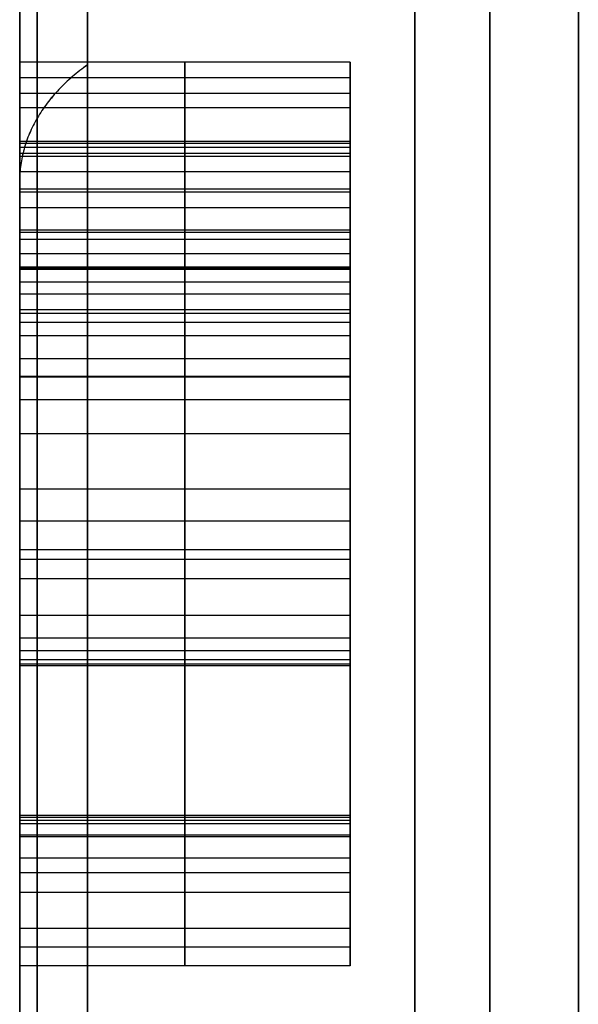
# Model space of a CAD drawing. Units: millimetres. Extents: x -85 to 85, y -161 to 24.
# Drawn here: x -85 to -84, y 7 to 8 of the extents above; entities that cross this region are included whole.
import ezdxf

# ---------------------------------------------------------------- set-up
doc = ezdxf.new("R2010")
doc.units = ezdxf.units.MM
doc.header["$MEASUREMENT"] = 0
doc.layers.add('Predefinito', color=7, linetype='Continuous', true_color=0x000000)

msp = doc.modelspace()

# ---------------------------------------------------------------- linework, layer by layer
at = {"layer": 'Predefinito', "color": 9, "true_color": 0xb0c4de}
for p, q in [((-85, 7.7993, 65), (-85, 8.392, 65)), ((-84.75, 8.0197, 65.3966), (-84.75, 8.0673, 65.3966)), ((-84.75, 8.0673, 65.3966), (-84.75, 7.9293, 65.7967)), ((-84.5, 8.0435, 65.3966), (-85, 8.0435, 65.3966)), ((-84.5, 7.9983, 65.5966), (-85, 7.9983, 65.5966)), ((-84.75, 7.9293, 64.2023), (-84.75, 7.9472, 64.5518)), ((-84.75, 7.9472, 64.5518), (-84.75, 7.9015, 64.5518)), ((-84.5, 7.9383, 64.3771), (-85, 7.9383, 64.3771)), ((-84.5, 7.9244, 64.5518), (-85, 7.9244, 64.5518)), ((-84.75, 7.9293, 65.7967), (-84.75, 6.7013, 65.7967)), ((-84.75, 6.7013, 64.2023), (-84.75, 7.9293, 64.2023)), ((-84.5, 7.7993, 64.9653), (-85, 7.7993, 64.9653)), ((-84.75, 7.7556, 64.6878), (-84.75, 7.7993, 64.6878)), ((-84.75, 7.7993, 64.6878), (-84.75, 7.7993, 65.2427)), ((-84.75, 7.7993, 65.2427), (-84.75, 7.7556, 65.2427)), ((-84.5, 6.9287, 64.9995), (-84.5, 7.7993, 64.9995)), ((-84.5, 7.7775, 64.6878), (-85, 7.7775, 64.6878)), ((-84.5, 7.7775, 65.2427), (-85, 7.7775, 65.2427)), ((-84.75, 7.5918, 64.2897), (-84.75, 7.155, 64.2897)), ((-84.75, 7.2861, 65.7093), (-84.75, 7.5571, 65.7093)), ((-84.75, 7.155, 64.9201), (-84.75, 7.5054, 64.9201)), ((-84.75, 7.5054, 65.0055), (-84.75, 7.155, 65.0055)), ((-84.5, 7.4216, 65.7093), (-85, 7.4216, 65.7093)), ((-84.5, 7.3843, 65.7967), (-84.5, 7.3843, 65.7093)), ((-84.5, 7.3843, 65.0055), (-84.5, 7.3843, 64.9201)), ((-84.5, 7.3843, 64.2897), (-84.5, 7.3843, 64.2023)), ((-84.5, 7.3734, 64.2897), (-85, 7.3734, 64.2897)), ((-84.5, 7.3302, 64.9201), (-85, 7.3302, 64.9201)), ((-84.5, 7.3302, 65.0055), (-85, 7.3302, 65.0055)), ((-84.5, 7.3153, 65.7967), (-85, 7.3153, 65.7967)), ((-84.5, 7.3153, 64.2023), (-85, 7.3153, 64.2023)), ((-84.5, 7.155, 64.6049), (-85, 7.155, 64.6049)), ((-84.5, 7.155, 65.268), (-85, 7.155, 65.268)), ((-84.75, 7.155, 64.2897), (-84.75, 7.155, 64.9201)), ((-84.75, 7.155, 65.0055), (-84.75, 7.155, 65.5306)), ((-85, 6.0087, 65), (-85, 6.9287, 65)), ((-84.5, 6.9287, 64.998), (-85, 6.9287, 64.998)), ((-84.75, 6.9287, 65.5157), (-84.75, 6.9287, 64.4803)), ((-84.75, 6.7013, 65.753), (-84.75, 6.7579, 65.753)), ((-84.75, 6.7579, 64.246), (-84.75, 6.7013, 64.246)), ((-84.5, 6.7296, 65.753), (-85, 6.7296, 65.753)), ((-84.5, 6.7296, 64.246), (-85, 6.7296, 64.246)), ((-84.5, 6.7013, 65.7748), (-85, 6.7013, 65.7748)), ((-84.5, 6.7013, 64.2242), (-85, 6.7013, 64.2242)), ((-84.75, 6.7013, 65.7967), (-84.75, 6.7013, 65.753)), ((-84.75, 6.7013, 64.246), (-84.75, 6.7013, 64.2023))]:
    msp.add_line(p, q, dxfattribs=at)
at = {"layer": 'Predefinito', "color": 9, "true_color": 0xb0c4de, "extrusion": (1, 3.77043e-16, -1.60756e-14)}
msp.add_circle((0, 65, -84.8975), 11.4025, dxfattribs=at)
at = {"layer": 'Predefinito', "color": 9, "true_color": 0xb0c4de, "extrusion": (1, 3.41392e-07, -3.87634e-07)}
msp.add_arc((0, 65, -84.155), 12, 270.00009, 172.7412, dxfattribs=at)
at = {"layer": 'Predefinito', "color": 9, "true_color": 0xb0c4de, "extrusion": (1, 9.16914e-07, -1.04093e-06)}
msp.add_arc((0.0007, 65.0005, -84.4026), 11.8981, 269.99681, 172.75107, dxfattribs=at)
at = {"layer": 'Predefinito', "color": 9, "true_color": 0xb0c4de}
for points, knots in [([(-84.289, 0, 53.0266), (-84.289, 1.5127, 53.0259), (-84.289, 4.538, 53.6069), (-84.289, 8.423, 56.0888), (-84.289, 11.1114, 59.8195), (-84.289, 12.2458, 64.2975), (-84.289, 11.632, 68.9116), (-84.289, 9.3291, 72.966), (-84.289, 5.7035, 75.8558), (-84.289, 1.3147, 77.1872), (-84.289, -3.2277, 76.8201), (-84.289, -7.3506, 74.8159), (-84.289, -10.4811, 71.3862), (-84.289, -11.6185, 68.3147), (-84.289, -11.8597, 66.6534), (-84.289, -11.8776, 66.5129)], [0, 0, 0, 0, 4.415873, 8.831747, 13.217071, 17.602395, 22.078777, 26.555159, 30.963483, 35.371807, 39.704584, 44.037361, 48.523323, 53.009286, 53.422641, 53.422641, 53.422641, 53.422641]), ([(-84.5, 7.7556, 65.2427), (-84.5, 7.7447, 65.1653), (-84.5, 7.7338, 65.1157), (-84.5, 7.709, 65.066), (-84.5, 7.6851, 65.0452), (-84.5, 7.6534, 65.0293)], [0, 0, 0, 0, 0.44, 0.44, 1, 1, 1, 1])]:
    msp.add_open_spline(points, degree=3, knots=knots, dxfattribs=at)
for points, degree in [([(-84.9734, 0, 53.711), (-84.9734, -1.4775, 53.7102), (-84.9734, -4.4326, 54.2988), (-84.9734, -8.1906, 56.8092), (-84.9734, -10.7015, 60.5674), (-84.9734, -11.5832, 64.9999), (-84.9734, -10.7015, 69.4327), (-84.9734, -8.1906, 73.1906), (-84.9734, -4.4327, 75.7015), (-84.9734, 0, 76.5832), (-84.9734, 4.4327, 75.7016), (-84.9734, 8.1906, 73.1906), (-84.9734, 10.7015, 69.4327), (-84.9734, 11.5832, 65), (-84.9734, 10.7015, 60.5673), (-84.9734, 8.1906, 56.8093), (-84.9734, 4.4327, 54.2987), (-84.9734, 1.4776, 53.7102), (-84.9734, 0, 53.711)], 3), ([(-85, 0, 53.845), (-85, -1.46, 53.8441), (-85, -4.38, 54.4257), (-85, -8.0934, 56.9064), (-85, -10.5745, 60.6199), (-85, -11.4458, 64.9999), (-85, -10.5746, 69.3801), (-85, -8.0934, 73.0934), (-85, -4.3801, 75.5746), (-85, 0, 76.4458), (-85, 4.3801, 75.5746), (-85, 8.0934, 73.0934), (-85, 10.5746, 69.3801), (-85, 11.4458, 65), (-85, 10.5746, 60.6199), (-85, 8.0934, 56.9065), (-85, 4.3801, 54.4257), (-85, 1.4601, 53.8441), (-85, 0, 53.845)], 3), ([(-85, 0, 53.845), (-85, -1.46, 53.8441), (-85, -4.38, 54.4257), (-85, -8.0934, 56.9064), (-85, -10.5745, 60.6199), (-85, -11.4458, 64.9999), (-85, -10.5746, 69.3801), (-85, -8.0934, 73.0934), (-85, -4.3801, 75.5746), (-85, 0, 76.4458), (-85, 4.3801, 75.5746), (-85, 8.0934, 73.0934), (-85, 10.5746, 69.3801), (-85, 11.4458, 65), (-85, 10.5746, 60.6199), (-85, 8.0934, 56.9065), (-85, 4.3801, 54.4257), (-85, 1.4601, 53.8441), (-85, 0, 53.845)], 3), ([(-85, 8.0197, 65.3966), (-85, 8.0435, 65.3966), (-85, 8.0673, 65.3966)], 2), ([(-85, 8.0673, 65.3966), (-85, 7.9983, 65.5966), (-85, 7.9293, 65.7967)], 2), ([(-85, 8.0197, 65.3966), (-85, 8.0435, 65.3966), (-85, 8.0673, 65.3966)], 2), ([(-84.5, 8.0673, 65.3966), (-84.75, 8.0673, 65.3966), (-85, 8.0673, 65.3966)], 2), ([(-85, 8.0673, 65.3966), (-85, 7.9983, 65.5966), (-85, 7.9293, 65.7967)], 2), ([(-84.5, 8.0197, 65.3966), (-84.5, 8.0435, 65.3966), (-84.5, 8.0673, 65.3966)], 2), ([(-84.5, 8.0673, 65.3966), (-84.5, 7.9983, 65.5966), (-84.5, 7.9293, 65.7967)], 2), ([(-85, 7.8708, 65.617), (-85, 7.9194, 65.5683), (-85, 7.9691, 65.4949), (-85, 8.0197, 65.3966)], 3), ([(-84.5, 8.0197, 65.3966), (-84.75, 8.0197, 65.3966), (-85, 8.0197, 65.3966)], 2), ([(-85, 7.8708, 65.617), (-85, 7.9194, 65.5683), (-85, 7.9691, 65.4949), (-85, 8.0197, 65.3966)], 3), ([(-84.75, 7.8708, 65.617), (-84.75, 7.9194, 65.5683), (-84.75, 7.9691, 65.4949), (-84.75, 8.0197, 65.3966)], 3), ([(-84.5, 7.8708, 65.617), (-84.5, 7.9194, 65.5683), (-84.5, 7.9691, 65.4949), (-84.5, 8.0197, 65.3966)], 3), ([(-85, 7.9472, 64.5518), (-85, 7.9244, 64.5518), (-85, 7.9015, 64.5518)], 2), ([(-85, 7.9293, 64.2023), (-85, 7.9383, 64.3771), (-85, 7.9472, 64.5518)], 2), ([(-85, 7.9472, 64.5518), (-85, 7.9244, 64.5518), (-85, 7.9015, 64.5518)], 2), ([(-85, 7.9293, 64.2023), (-85, 7.9383, 64.3771), (-85, 7.9472, 64.5518)], 2), ([(-84.5, 7.9472, 64.5518), (-84.75, 7.9472, 64.5518), (-85, 7.9472, 64.5518)], 2), ([(-84.5, 7.9293, 64.2023), (-84.5, 7.9383, 64.3771), (-84.5, 7.9472, 64.5518)], 2), ([(-84.5, 7.9472, 64.5518), (-84.5, 7.9244, 64.5518), (-84.5, 7.9015, 64.5518)], 2), ([(-84.5, 7.9445, 65.5254), (-84.75, 7.9445, 65.5254), (-85, 7.9445, 65.5254)], 2), ([(-85, 7.9293, 65.7967), (-85, 7.3153, 65.7967), (-85, 6.7013, 65.7967)], 2), ([(-85, 6.7013, 64.2023), (-85, 7.3153, 64.2023), (-85, 7.9293, 64.2023)], 2), ([(-85, 7.9293, 65.7967), (-85, 7.3153, 65.7967), (-85, 6.7013, 65.7967)], 2), ([(-85, 6.7013, 64.2023), (-85, 7.3153, 64.2023), (-85, 7.9293, 64.2023)], 2), ([(-84.5, 7.9293, 65.7967), (-84.75, 7.9293, 65.7967), (-85, 7.9293, 65.7967)], 2), ([(-84.5, 7.9293, 64.2023), (-84.75, 7.9293, 64.2023), (-85, 7.9293, 64.2023)], 2), ([(-84.5, 7.9293, 65.7967), (-84.5, 7.3153, 65.7967), (-84.5, 6.7013, 65.7967)], 2), ([(-84.5, 6.7013, 64.2023), (-84.5, 7.3153, 64.2023), (-84.5, 7.9293, 64.2023)], 2), ([(-85, 7.9015, 64.5518), (-85, 7.8847, 64.4684), (-85, 7.8668, 64.4108), (-85, 7.8469, 64.379)], 3), ([(-84.5, 7.9015, 64.5518), (-84.75, 7.9015, 64.5518), (-85, 7.9015, 64.5518)], 2), ([(-85, 7.9015, 64.5518), (-85, 7.8847, 64.4684), (-85, 7.8668, 64.4108), (-85, 7.8469, 64.379)], 3), ([(-84.75, 7.9015, 64.5518), (-84.75, 7.8847, 64.4684), (-84.75, 7.8668, 64.4108), (-84.75, 7.8469, 64.379)], 3), ([(-84.5, 7.9015, 64.5518), (-84.5, 7.8847, 64.4684), (-84.5, 7.8668, 64.4108), (-84.5, 7.8469, 64.379)], 3), ([(-84.5, 7.8754, 64.4461), (-84.75, 7.8754, 64.4461), (-85, 7.8754, 64.4461)], 2), ([(-85, 7.7536, 65.6914), (-85, 7.7943, 65.6785), (-85, 7.833, 65.6537), (-85, 7.8708, 65.617)], 3), ([(-84.5, 7.8708, 65.617), (-84.75, 7.8708, 65.617), (-85, 7.8708, 65.617)], 2), ([(-85, 7.7536, 65.6914), (-85, 7.7943, 65.6785), (-85, 7.833, 65.6537), (-85, 7.8708, 65.617)], 3), ([(-84.75, 7.7536, 65.6914), (-84.75, 7.7943, 65.6785), (-84.75, 7.833, 65.6537), (-84.75, 7.8708, 65.617)], 3), ([(-84.5, 7.7536, 65.6914), (-84.5, 7.7943, 65.6785), (-84.5, 7.833, 65.6537), (-84.5, 7.8708, 65.617)], 3), ([(-85, 7.8469, 64.379), (-85, 7.8271, 64.3483), (-85, 7.7973, 64.3235), (-85, 7.7576, 64.3076)], 3), ([(-84.5, 7.8469, 64.379), (-84.75, 7.8469, 64.379), (-85, 7.8469, 64.379)], 2), ([(-85, 7.8469, 64.379), (-85, 7.8271, 64.3483), (-85, 7.7973, 64.3235), (-85, 7.7576, 64.3076)], 3), ([(-84.75, 7.8469, 64.379), (-84.75, 7.8271, 64.3483), (-84.75, 7.7973, 64.3235), (-84.75, 7.7576, 64.3076)], 3), ([(-84.5, 7.8469, 64.379), (-84.5, 7.8271, 64.3483), (-84.5, 7.7973, 64.3235), (-84.5, 7.7576, 64.3076)], 3), ([(-84.5, 7.8133, 65.6631), (-84.75, 7.8133, 65.6631), (-85, 7.8133, 65.6631)], 2), ([(-84.5, 7.8097, 64.3377), (-84.75, 7.8097, 64.3377), (-85, 7.8097, 64.3377)], 2), ([(-85, 7.7556, 64.6878), (-85, 7.7775, 64.6878), (-85, 7.7993, 64.6878)], 2), ([(-85, 7.7993, 64.6878), (-85, 7.7993, 64.9653), (-85, 7.7993, 65.2427)], 2), ([(-85, 7.7993, 65.2427), (-85, 7.7775, 65.2427), (-85, 7.7556, 65.2427)], 2), ([(-85, 7.7556, 64.6878), (-85, 7.7775, 64.6878), (-85, 7.7993, 64.6878)], 2), ([(-85, 7.7993, 64.6878), (-85, 7.7993, 64.9653), (-85, 7.7993, 65.2427)], 2), ([(-85, 7.7993, 65.2427), (-85, 7.7775, 65.2427), (-85, 7.7556, 65.2427)], 2), ([(-84.5, 7.7993, 64.6878), (-84.75, 7.7993, 64.6878), (-85, 7.7993, 64.6878)], 2), ([(-84.5, 7.7993, 65.2427), (-84.75, 7.7993, 65.2427), (-85, 7.7993, 65.2427)], 2), ([(-84.5, 7.7556, 64.6878), (-84.5, 7.7775, 64.6878), (-84.5, 7.7993, 64.6878)], 2), ([(-84.5, 7.7993, 64.6878), (-84.5, 7.7993, 64.9653), (-84.5, 7.7993, 65.2427)], 2), ([(-84.5, 7.7993, 65.2427), (-84.5, 7.7775, 65.2427), (-84.5, 7.7556, 65.2427)], 2), ([(-85, 7.7576, 64.3076), (-85, 7.7268, 64.2957), (-85, 7.6712, 64.2897), (-85, 7.5918, 64.2897)], 3), ([(-84.5, 7.7576, 64.3076), (-84.75, 7.7576, 64.3076), (-85, 7.7576, 64.3076)], 2), ([(-85, 7.7576, 64.3076), (-85, 7.7268, 64.2957), (-85, 7.6712, 64.2897), (-85, 7.5918, 64.2897)], 3), ([(-85, 7.6871, 64.8784), (-85, 7.7278, 64.8427), (-85, 7.7507, 64.7791), (-85, 7.7556, 64.6878)], 3), ([(-85, 7.7556, 65.2427), (-85, 7.7308, 65.0667), (-85, 7.7101, 65.0576), (-85, 7.6534, 65.0293)], 3), ([(-84.5, 7.7556, 64.6878), (-84.75, 7.7556, 64.6878), (-85, 7.7556, 64.6878)], 2), ([(-85, 7.6871, 64.8784), (-85, 7.7278, 64.8427), (-85, 7.7507, 64.7791), (-85, 7.7556, 64.6878)], 3), ([(-84.5, 7.7556, 65.2427), (-84.75, 7.7556, 65.2427), (-85, 7.7556, 65.2427)], 2), ([(-85, 7.7556, 65.2427), (-85, 7.7308, 65.0667), (-85, 7.7101, 65.0576), (-85, 7.6534, 65.0293)], 3), ([(-85, 7.5571, 65.7093), (-85, 7.6474, 65.7093), (-85, 7.7119, 65.7033), (-85, 7.7536, 65.6914)], 3), ([(-84.5, 7.7536, 65.6914), (-84.75, 7.7536, 65.6914), (-85, 7.7536, 65.6914)], 2), ([(-85, 7.5571, 65.7093), (-85, 7.6474, 65.7093), (-85, 7.7119, 65.7033), (-85, 7.7536, 65.6914)], 3), ([(-84.75, 7.7576, 64.3076), (-84.75, 7.7268, 64.2957), (-84.75, 7.6712, 64.2897), (-84.75, 7.5918, 64.2897)], 3), ([(-84.75, 7.6871, 64.8784), (-84.75, 7.7278, 64.8427), (-84.75, 7.7507, 64.7791), (-84.75, 7.7556, 64.6878)], 3), ([(-84.75, 7.7556, 65.2427), (-84.75, 7.7308, 65.0667), (-84.75, 7.7101, 65.0576), (-84.75, 7.6534, 65.0293)], 3), ([(-84.75, 7.5571, 65.7093), (-84.75, 7.6474, 65.7093), (-84.75, 7.7119, 65.7033), (-84.75, 7.7536, 65.6914)], 3), ([(-84.5, 7.7576, 64.3076), (-84.5, 7.7268, 64.2957), (-84.5, 7.6712, 64.2897), (-84.5, 7.5918, 64.2897)], 3), ([(-84.5, 7.6871, 64.8784), (-84.5, 7.7278, 64.8427), (-84.5, 7.7507, 64.7791), (-84.5, 7.7556, 64.6878)], 3), ([(-84.5, 7.5571, 65.7093), (-84.5, 7.6474, 65.7093), (-84.5, 7.7119, 65.7033), (-84.5, 7.7536, 65.6914)], 3), ([(-84.5, 7.7348, 64.8039), (-84.75, 7.7348, 64.8039), (-85, 7.7348, 64.8039)], 2), ([(-84.5, 7.7165, 65.0806), (-84.75, 7.7165, 65.0806), (-85, 7.7165, 65.0806)], 2), ([(-84.5, 7.693, 64.2942), (-84.75, 7.693, 64.2942), (-85, 7.693, 64.2942)], 2), ([(-85, 7.5054, 64.9201), (-85, 7.5958, 64.9201), (-85, 7.6563, 64.9062), (-85, 7.6871, 64.8784)], 3), ([(-84.5, 7.6871, 64.8784), (-84.75, 7.6871, 64.8784), (-85, 7.6871, 64.8784)], 2), ([(-85, 7.5054, 64.9201), (-85, 7.5958, 64.9201), (-85, 7.6563, 64.9062), (-85, 7.6871, 64.8784)], 3), ([(-84.75, 7.5054, 64.9201), (-84.75, 7.5958, 64.9201), (-84.75, 7.6563, 64.9062), (-84.75, 7.6871, 64.8784)], 3), ([(-84.5, 7.5054, 64.9201), (-84.5, 7.5958, 64.9201), (-84.5, 7.6563, 64.9062), (-84.5, 7.6871, 64.8784)], 3), ([(-84.5, 7.6736, 65.7048), (-84.75, 7.6736, 65.7048), (-85, 7.6736, 65.7048)], 2), ([(-85, 7.6534, 65.0293), (-85, 7.6206, 65.0134), (-85, 7.572, 65.0055), (-85, 7.5054, 65.0055)], 3), ([(-84.5, 7.6534, 65.0293), (-84.75, 7.6534, 65.0293), (-85, 7.6534, 65.0293)], 2), ([(-85, 7.6534, 65.0293), (-85, 7.6206, 65.0134), (-85, 7.572, 65.0055), (-85, 7.5054, 65.0055)], 3), ([(-84.75, 7.6534, 65.0293), (-84.75, 7.6206, 65.0134), (-84.75, 7.572, 65.0055), (-84.75, 7.5054, 65.0055)], 3), ([(-84.5, 7.6534, 65.0293), (-84.5, 7.6206, 65.0134), (-84.5, 7.572, 65.0055), (-84.5, 7.5054, 65.0055)], 3), ([(-84.5, 7.6186, 64.9097), (-84.75, 7.6186, 64.9097), (-85, 7.6186, 64.9097)], 2), ([(-84.5, 7.5921, 65.0114), (-84.75, 7.5921, 65.0114), (-85, 7.5921, 65.0114)], 2), ([(-85, 7.5918, 64.2897), (-85, 7.3734, 64.2897), (-85, 7.155, 64.2897)], 2), ([(-85, 7.5918, 64.2897), (-85, 7.3734, 64.2897), (-85, 7.155, 64.2897)], 2), ([(-85, 7.5918, 64.2897), (-84.75, 7.5918, 64.2897), (-84.5, 7.5918, 64.2897)], 2), ([(-84.5, 7.5918, 64.2897), (-84.5, 7.3734, 64.2897), (-84.5, 7.155, 64.2897)], 2), ([(-85, 7.2861, 65.7093), (-85, 7.4216, 65.7093), (-85, 7.5571, 65.7093)], 2), ([(-85, 7.2861, 65.7093), (-85, 7.4216, 65.7093), (-85, 7.5571, 65.7093)], 2), ([(-84.5, 7.5571, 65.7093), (-84.75, 7.5571, 65.7093), (-85, 7.5571, 65.7093)], 2), ([(-84.5, 7.2861, 65.7093), (-84.5, 7.4216, 65.7093), (-84.5, 7.5571, 65.7093)], 2), ([(-85, 7.155, 64.9201), (-85, 7.3302, 64.9201), (-85, 7.5054, 64.9201)], 2), ([(-85, 7.5054, 65.0055), (-85, 7.3302, 65.0055), (-85, 7.155, 65.0055)], 2), ([(-85, 7.155, 64.9201), (-85, 7.3302, 64.9201), (-85, 7.5054, 64.9201)], 2), ([(-85, 7.5054, 65.0055), (-85, 7.3302, 65.0055), (-85, 7.155, 65.0055)], 2), ([(-84.5, 7.5054, 64.9201), (-84.75, 7.5054, 64.9201), (-85, 7.5054, 64.9201)], 2), ([(-84.5, 7.5054, 65.0055), (-84.75, 7.5054, 65.0055), (-85, 7.5054, 65.0055)], 2), ([(-84.5, 7.155, 64.9201), (-84.5, 7.3302, 64.9201), (-84.5, 7.5054, 64.9201)], 2), ([(-84.5, 7.5054, 65.0055), (-84.5, 7.3302, 65.0055), (-84.5, 7.155, 65.0055)], 2), ([(-85, 7.1967, 65.6964), (-85, 7.2126, 65.7053), (-85, 7.2424, 65.7093), (-85, 7.2861, 65.7093)], 3), ([(-84.5, 7.2861, 65.7093), (-84.75, 7.2861, 65.7093), (-85, 7.2861, 65.7093)], 2), ([(-85, 7.1967, 65.6964), (-85, 7.2126, 65.7053), (-85, 7.2424, 65.7093), (-85, 7.2861, 65.7093)], 3), ([(-84.75, 7.1967, 65.6964), (-84.75, 7.2126, 65.7053), (-84.75, 7.2424, 65.7093), (-84.75, 7.2861, 65.7093)], 3), ([(-84.5, 7.1967, 65.6964), (-84.5, 7.2126, 65.7053), (-84.5, 7.2424, 65.7093), (-84.5, 7.2861, 65.7093)], 3), ([(-84.5, 7.231, 65.7062), (-84.75, 7.231, 65.7062), (-85, 7.231, 65.7062)], 2), ([(-85, 7.164, 65.6597), (-85, 7.1709, 65.6756), (-85, 7.1818, 65.6875), (-85, 7.1967, 65.6964)], 3), ([(-84.5, 7.1967, 65.6964), (-84.75, 7.1967, 65.6964), (-85, 7.1967, 65.6964)], 2), ([(-85, 7.164, 65.6597), (-85, 7.1709, 65.6756), (-85, 7.1818, 65.6875), (-85, 7.1967, 65.6964)], 3), ([(-84.75, 7.164, 65.6597), (-84.75, 7.1709, 65.6756), (-84.75, 7.1818, 65.6875), (-84.75, 7.1967, 65.6964)], 3), ([(-84.5, 7.164, 65.6597), (-84.5, 7.1709, 65.6756), (-84.5, 7.1818, 65.6875), (-84.5, 7.1967, 65.6964)], 3), ([(-84.5, 7.1774, 65.6806), (-84.75, 7.1774, 65.6806), (-85, 7.1774, 65.6806)], 2), ([(-85, 7.155, 65.5306), (-85, 7.155, 65.6021), (-85, 7.158, 65.6448), (-85, 7.164, 65.6597)], 3), ([(-84.5, 7.164, 65.6597), (-84.75, 7.164, 65.6597), (-85, 7.164, 65.6597)], 2), ([(-85, 7.155, 65.5306), (-85, 7.155, 65.6021), (-85, 7.158, 65.6448), (-85, 7.164, 65.6597)], 3), ([(-84.75, 7.155, 65.5306), (-84.75, 7.155, 65.6021), (-84.75, 7.158, 65.6448), (-84.75, 7.164, 65.6597)], 3), ([(-84.5, 7.155, 65.5306), (-84.5, 7.155, 65.6021), (-84.5, 7.158, 65.6448), (-84.5, 7.164, 65.6597)], 3), ([(-84.5, 7.1572, 65.6164), (-84.75, 7.1572, 65.6164), (-85, 7.1572, 65.6164)], 2), ([(-85, 7.155, 64.2897), (-85, 7.155, 64.6049), (-85, 7.155, 64.9201)], 2), ([(-85, 7.155, 65.0055), (-85, 7.155, 65.268), (-85, 7.155, 65.5306)], 2), ([(-85, 7.155, 64.2897), (-85, 7.155, 64.6049), (-85, 7.155, 64.9201)], 2), ([(-85, 7.155, 65.0055), (-85, 7.155, 65.268), (-85, 7.155, 65.5306)], 2), ([(-84.5, 7.155, 64.2897), (-84.75, 7.155, 64.2897), (-85, 7.155, 64.2897)], 2), ([(-84.5, 7.155, 64.9201), (-84.75, 7.155, 64.9201), (-85, 7.155, 64.9201)], 2), ([(-84.5, 7.155, 65.0055), (-84.75, 7.155, 65.0055), (-85, 7.155, 65.0055)], 2), ([(-84.5, 7.155, 65.5306), (-84.75, 7.155, 65.5306), (-85, 7.155, 65.5306)], 2), ([(-84.5, 7.155, 64.2897), (-84.5, 7.155, 64.6049), (-84.5, 7.155, 64.9201)], 2), ([(-84.5, 7.155, 65.0055), (-84.5, 7.155, 65.268), (-84.5, 7.155, 65.5306)], 2), ([(-85, 6.9287, 65.5157), (-85, 6.9287, 64.998), (-85, 6.9287, 64.4803)], 2), ([(-85, 6.9158, 65.6696), (-85, 6.9247, 65.6448), (-85, 6.9287, 65.5932), (-85, 6.9287, 65.5157)], 3), ([(-85, 6.9287, 64.4803), (-85, 6.9287, 64.379), (-85, 6.9187, 64.3165), (-85, 6.8989, 64.2937)], 3), ([(-85, 6.9287, 65.5157), (-85, 6.9287, 64.998), (-85, 6.9287, 64.4803)], 2), ([(-84.5, 6.9287, 65.5157), (-84.75, 6.9287, 65.5157), (-85, 6.9287, 65.5157)], 2), ([(-85, 6.9158, 65.6696), (-85, 6.9247, 65.6448), (-85, 6.9287, 65.5932), (-85, 6.9287, 65.5157)], 3), ([(-84.5, 6.9287, 64.4803), (-84.75, 6.9287, 64.4803), (-85, 6.9287, 64.4803)], 2), ([(-85, 6.9287, 64.4803), (-85, 6.9287, 64.379), (-85, 6.9187, 64.3165), (-85, 6.8989, 64.2937)], 3), ([(-84.5, 6.9256, 65.6124), (-84.75, 6.9256, 65.6124), (-85, 6.9256, 65.6124)], 2), ([(-84.5, 6.9212, 64.3576), (-84.75, 6.9212, 64.3576), (-85, 6.9212, 64.3576)], 2), ([(-84.75, 6.9158, 65.6696), (-84.75, 6.9247, 65.6448), (-84.75, 6.9287, 65.5932), (-84.75, 6.9287, 65.5157)], 3), ([(-84.75, 6.9287, 64.4803), (-84.75, 6.9287, 64.379), (-84.75, 6.9187, 64.3165), (-84.75, 6.8989, 64.2937)], 3), ([(-84.5, 6.9158, 65.6696), (-84.5, 6.9247, 65.6448), (-84.5, 6.9287, 65.5932), (-84.5, 6.9287, 65.5157)], 3), ([(-84.5, 6.9287, 65.5157), (-84.5, 6.9287, 64.998), (-84.5, 6.9287, 64.4803)], 2), ([(-84.5, 6.9287, 64.4803), (-84.5, 6.9287, 64.379), (-84.5, 6.9187, 64.3165), (-84.5, 6.8989, 64.2937)], 3), ([(-85, 6.8641, 65.7262), (-85, 6.89, 65.7133), (-85, 6.9068, 65.6954), (-85, 6.9158, 65.6696)], 3), ([(-84.5, 6.9158, 65.6696), (-84.75, 6.9158, 65.6696), (-85, 6.9158, 65.6696)], 2), ([(-85, 6.8641, 65.7262), (-85, 6.89, 65.7133), (-85, 6.9068, 65.6954), (-85, 6.9158, 65.6696)], 3), ([(-84.75, 6.8641, 65.7262), (-84.75, 6.89, 65.7133), (-84.75, 6.9068, 65.6954), (-84.75, 6.9158, 65.6696)], 3), ([(-84.5, 6.8641, 65.7262), (-84.5, 6.89, 65.7133), (-84.5, 6.9068, 65.6954), (-84.5, 6.9158, 65.6696)], 3), ([(-85, 6.8989, 64.2937), (-85, 6.8701, 64.2619), (-85, 6.8234, 64.246), (-85, 6.7579, 64.246)], 3), ([(-84.5, 6.8989, 64.2937), (-84.75, 6.8989, 64.2937), (-85, 6.8989, 64.2937)], 2), ([(-85, 6.8989, 64.2937), (-85, 6.8701, 64.2619), (-85, 6.8234, 64.246), (-85, 6.7579, 64.246)], 3), ([(-84.5, 6.8963, 65.7027), (-84.75, 6.8963, 65.7027), (-85, 6.8963, 65.7027)], 2), ([(-84.75, 6.8989, 64.2937), (-84.75, 6.8701, 64.2619), (-84.75, 6.8234, 64.246), (-84.75, 6.7579, 64.246)], 3), ([(-84.5, 6.8989, 64.2937), (-84.5, 6.8701, 64.2619), (-84.5, 6.8234, 64.246), (-84.5, 6.7579, 64.246)], 3), ([(-85, 6.7579, 65.753), (-85, 6.7947, 65.753), (-85, 6.8304, 65.744), (-85, 6.8641, 65.7262)], 3), ([(-84.5, 6.8641, 65.7262), (-84.75, 6.8641, 65.7262), (-85, 6.8641, 65.7262)], 2), ([(-85, 6.7579, 65.753), (-85, 6.7947, 65.753), (-85, 6.8304, 65.744), (-85, 6.8641, 65.7262)], 3), ([(-84.75, 6.7579, 65.753), (-84.75, 6.7947, 65.753), (-84.75, 6.8304, 65.744), (-84.75, 6.8641, 65.7262)], 3), ([(-84.5, 6.7579, 65.753), (-84.5, 6.7947, 65.753), (-84.5, 6.8304, 65.744), (-84.5, 6.8641, 65.7262)], 3), ([(-84.5, 6.8422, 64.2579), (-84.75, 6.8422, 64.2579), (-85, 6.8422, 64.2579)], 2), ([(-84.5, 6.8122, 65.7463), (-84.75, 6.8122, 65.7463), (-85, 6.8122, 65.7463)], 2), ([(-85, 6.7013, 65.753), (-85, 6.7296, 65.753), (-85, 6.7579, 65.753)], 2), ([(-85, 6.7579, 64.246), (-85, 6.7296, 64.246), (-85, 6.7013, 64.246)], 2), ([(-85, 6.7013, 65.753), (-85, 6.7296, 65.753), (-85, 6.7579, 65.753)], 2), ([(-85, 6.7579, 64.246), (-85, 6.7296, 64.246), (-85, 6.7013, 64.246)], 2), ([(-84.5, 6.7579, 65.753), (-84.75, 6.7579, 65.753), (-85, 6.7579, 65.753)], 2), ([(-84.5, 6.7579, 64.246), (-84.75, 6.7579, 64.246), (-85, 6.7579, 64.246)], 2), ([(-84.5, 6.7013, 65.753), (-84.5, 6.7296, 65.753), (-84.5, 6.7579, 65.753)], 2), ([(-84.5, 6.7579, 64.246), (-84.5, 6.7296, 64.246), (-84.5, 6.7013, 64.246)], 2), ([(-85, 6.7013, 65.7967), (-85, 6.7013, 65.7748), (-85, 6.7013, 65.753)], 2), ([(-85, 6.7013, 64.246), (-85, 6.7013, 64.2242), (-85, 6.7013, 64.2023)], 2), ([(-85, 6.7013, 65.7967), (-85, 6.7013, 65.7748), (-85, 6.7013, 65.753)], 2), ([(-85, 6.7013, 64.246), (-85, 6.7013, 64.2242), (-85, 6.7013, 64.2023)], 2), ([(-84.5, 6.7013, 65.7967), (-84.75, 6.7013, 65.7967), (-85, 6.7013, 65.7967)], 2), ([(-84.5, 6.7013, 65.753), (-84.75, 6.7013, 65.753), (-85, 6.7013, 65.753)], 2), ([(-84.5, 6.7013, 64.246), (-84.75, 6.7013, 64.246), (-85, 6.7013, 64.246)], 2), ([(-84.5, 6.7013, 64.2023), (-84.75, 6.7013, 64.2023), (-85, 6.7013, 64.2023)], 2), ([(-84.5, 6.7013, 65.7967), (-84.5, 6.7013, 65.7748), (-84.5, 6.7013, 65.753)], 2), ([(-84.5, 6.7013, 64.246), (-84.5, 6.7013, 64.2242), (-84.5, 6.7013, 64.2023)], 2)]:
    msp.add_open_spline(points, degree=degree, dxfattribs=at)
for points in [[(-84.8975, 8.0631, 56.9369), (-85, 7.9906, 57.0094), (-85, 7.8881, 57.1119)], [(-84.8975, 8.063, 73.0631), (-85, 7.9906, 72.9906), (-85, 7.888, 72.8881)]]:
    msp.add_rational_spline(points, [1, 0.923879532511, 1], degree=2, dxfattribs=at)

doc.saveas('drawing.dxf')
